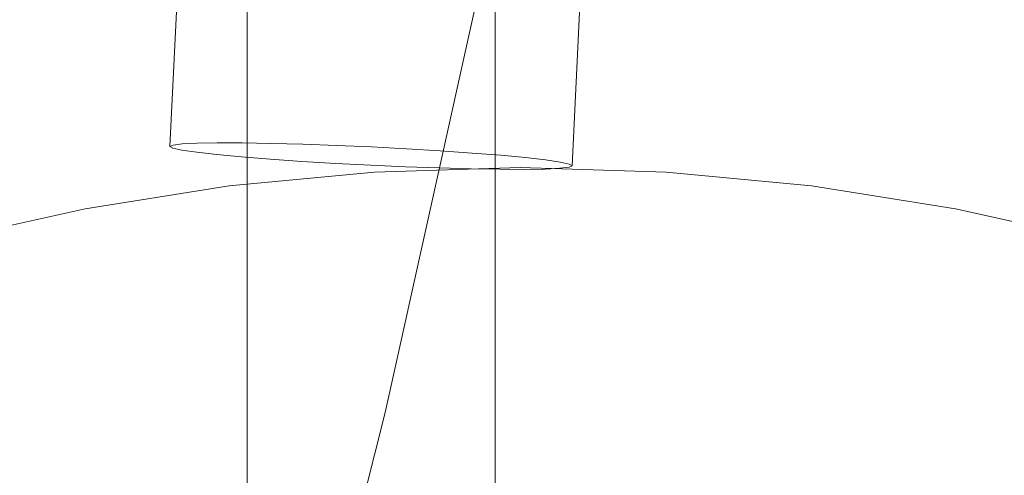
# Model space of a CAD drawing. Units: millimetres. Extents: x 16093 to 24526, y 7737 to 19404.
# Drawn here: x 18981 to 19044, y 12098 to 12128 of the extents above; entities that cross this region are included whole.
import ezdxf

# ---------------------------------------------------------------- set-up
doc = ezdxf.new("R2010")
doc.units = ezdxf.units.MM
doc.header["$MEASUREMENT"] = 0
doc.linetypes.add('Wipeout_Contour', pattern=[1000, 0, -1000])
for name, color, linetype, lineweight in [('Wnętrze - Umeblowanie_Nr_pióra__1_Nr_pióra__7', 7, 'Continuous', 18), ('Wnętrze - Umeblowanie_Nr_pióra__4_Nr_pióra__7', 7, 'Continuous', 18), ('Znaczniki - Elewacje_Nr_pióra__7', 7, 'Continuous', 18)]:
    doc.layers.add(name, color=color, linetype=linetype, lineweight=lineweight)
doc.layers.add('Znaczniki - Elewacje', color=7, linetype='Continuous')
doc.styles.add('GENERATED_STYLE_1', font='txt')
doc.dimstyles.new('GENERATED_STYLE__1', dxfattribs={"dimtxt": 200, "dimasz": 137.681159, "dimexe": 0.18, "dimexo": 300, "dimgap": 0.09, "dimtad": 1, "dimtih": 1, "dimtoh": 1, "dimdec": 0, "dimlfac": 0.1, "dimzin": 0, "dimdsep": 46, "dimtxsty": 'GENERATED_STYLE_1', "dimblk": 'ARROWHEAD_5', "dimblk1": 'ARROWHEAD_5', "dimblk2": 'ARROWHEAD_5', "dimcen": 0.09, "dimclrd": 7, "dimclre": 7, "dimclrt": 7, "dimazin": 0, "dimtfac": 1, "dimtdec": 4, "dimtmove": 0, "dimatfit": 3, "dimfxl": 0, "dimtolj": 1, "dimtzin": 0, "dimarcsym": 0})

# ---------------------------------------------------------------- blocks, each defined once
blk = doc.blocks.new('*D1')
at = {"layer": 'Znaczniki - Elewacje_Nr_pióra__7', "linetype": 'Continuous'}
for points in [[(16100.971, 7872.929), (16240.923, 7835.429), (16240.923, 7910.429)], [(23763.879, 7872.929), (23623.927, 7910.429), (23623.927, 7835.429)]]:
    blk.add_hatch(color=256, dxfattribs=at).paths.add_polyline_path(points)
for p, q in [((16100.971, 7737.059), (16100.971, 8008.799)), ((23763.879, 7737.059), (23763.879, 8008.799)), ((16100.971, 7872.929), (16240.923, 7910.429)), ((16240.923, 7910.429), (16240.923, 7835.429)), ((23763.879, 7872.929), (23623.927, 7910.429)), ((23623.927, 7835.429), (23623.927, 7910.429)), ((16100.971, 7872.929), (16240.923, 7835.429)), ((16240.923, 7872.929), (23623.927, 7872.929)), ((23763.879, 7872.929), (23623.927, 7835.429))]:
    blk.add_line(p, q, dxfattribs=at)
at = {"color": 254, "linetype": 'Wipeout_Contour', "lineweight": 0, "ltscale": 85932.87701}
blk.add_wipeout([(19687.331, 7895.493), (20177.519, 7895.493), (20177.519, 8130.365), (19687.331, 8130.365)], dxfattribs=at).dxf.layer = 'Znaczniki - Elewacje'
at = {"layer": 'Znaczniki - Elewacje_Nr_pióra__7', "insert": (19704.767, 7912.929), "char_height": 200, "attachment_point": 7, "style": 'GENERATED_STYLE_1'}
blk.add_mtext('\\A1;{\\fArial|b0|i0|c238|p38;766}', dxfattribs=at)
blk = doc.blocks.new('ARROWHEAD_5')
at = {"color": 0, "linetype": 'Continuous', "lineweight": 0}
blk.add_line((0, 0), (-1, 0), dxfattribs=at)
blk.add_solid([(-1, 0.2679), (0, 0), (-1, -0.2679), (-1, 0.2679)], dxfattribs=at)

msp = doc.modelspace()

# ---------------------------------------------------------------- linework, layer by layer
at = {"layer": 'Wnętrze - Umeblowanie_Nr_pióra__1_Nr_pióra__7', "linetype": 'Continuous'}
for p, q in [((19003.623, 12117.775), (19013.042, 12118.071)), ((19013.042, 12118.071), (19022.46, 12117.775)), ((18994.242, 12116.888), (19003.623, 12117.775)), ((19022.46, 12117.775), (19031.842, 12116.888)), ((18984.935, 12115.414), (18994.242, 12116.888)), ((19031.842, 12116.888), (19041.149, 12115.414)), ((18975.738, 12113.358), (18984.935, 12115.414)), ((19041.149, 12115.414), (19050.345, 12113.358))]:
    msp.add_line(p, q, dxfattribs=at)
at = {"layer": 'Wnętrze - Umeblowanie_Nr_pióra__4_Nr_pióra__7', "linetype": 'Continuous'}
for p, q in [((18995.407, 13543.365), (18995.407, 12043.365)), ((18995.407, 13543.365), (18995.407, 12043.365)), ((19011.407, 13543.365), (19011.407, 12043.365)), ((19011.407, 13543.365), (19011.407, 12043.365)), ((19004.325, 12102.249), (19025.297, 12196.883)), ((18990.422, 12119.441), (18992.818, 12169.332)), ((19016.392, 12118.194), (19018.788, 12168.085)), ((18990.422, 12119.441), (18990.624, 12119.534)), ((18990.615, 12119.329), (18990.422, 12119.441)), ((18990.624, 12119.534), (18991.215, 12119.605)), ((18991.215, 12119.605), (18992.176, 12119.652)), ((18992.176, 12119.652), (18993.478, 12119.674)), ((18993.478, 12119.674), (18995.082, 12119.67)), ((18995.082, 12119.67), (18996.939, 12119.639)), ((18996.939, 12119.639), (18998.993, 12119.584)), ((18998.993, 12119.584), (19001.18, 12119.506)), ((19001.18, 12119.506), (19003.436, 12119.407)), ((19003.436, 12119.407), (19005.69, 12119.289)), ((18991.196, 12119.202), (18990.615, 12119.329)), ((18992.148, 12119.063), (18991.196, 12119.202)), ((18993.442, 12118.917), (18992.148, 12119.063)), ((18995.039, 12118.767), (18993.442, 12118.917)), ((18996.89, 12118.62), (18995.039, 12118.767)), ((19005.69, 12119.289), (19007.875, 12119.158)), ((19007.875, 12119.158), (19009.924, 12119.016)), ((19009.924, 12119.016), (19011.776, 12118.868)), ((19011.776, 12118.868), (19013.373, 12118.719)), ((19013.373, 12118.719), (19014.667, 12118.572)), ((18998.94, 12118.478), (18996.89, 12118.62)), ((19001.125, 12118.346), (18998.94, 12118.478)), ((19003.379, 12118.229), (19001.125, 12118.346)), ((19005.634, 12118.13), (19003.379, 12118.229)), ((19007.822, 12118.051), (19005.634, 12118.13)), ((19014.667, 12118.572), (19015.619, 12118.433)), ((19016.19, 12118.102), (19015.6, 12118.031)), ((19015.619, 12118.433), (19016.2, 12118.306)), ((19016.392, 12118.194), (19016.19, 12118.102)), ((19016.2, 12118.306), (19016.392, 12118.194)), ((19009.875, 12117.996), (19007.822, 12118.051)), ((19011.732, 12117.966), (19009.875, 12117.996)), ((19013.336, 12117.962), (19011.732, 12117.966)), ((19014.639, 12117.983), (19013.336, 12117.962)), ((19015.6, 12118.031), (19014.639, 12117.983)), ((18982.462, 12016.85), (19004.325, 12102.249))]:
    msp.add_line(p, q, dxfattribs=at)

# ---------------------------------------------------------------- next in the draw order: dimensions: what is measured, and where the dimension line sits
at = {"layer": 'Znaczniki - Elewacje', "linetype": 'Continuous'}
dim = msp.add_linear_dim(base=(23763.879, 7872.929), p1=(16100.971, 15079.205), p2=(23763.879, 15143.451), dimstyle='GENERATED_STYLE__1', dxfattribs=at)
dim.commit()
dim.dimension.update_dxf_attribs({"geometry": '*D1', "text_midpoint": (19932.425, 8012.929), "dimtype": 160})

doc.saveas('drawing.dxf')
